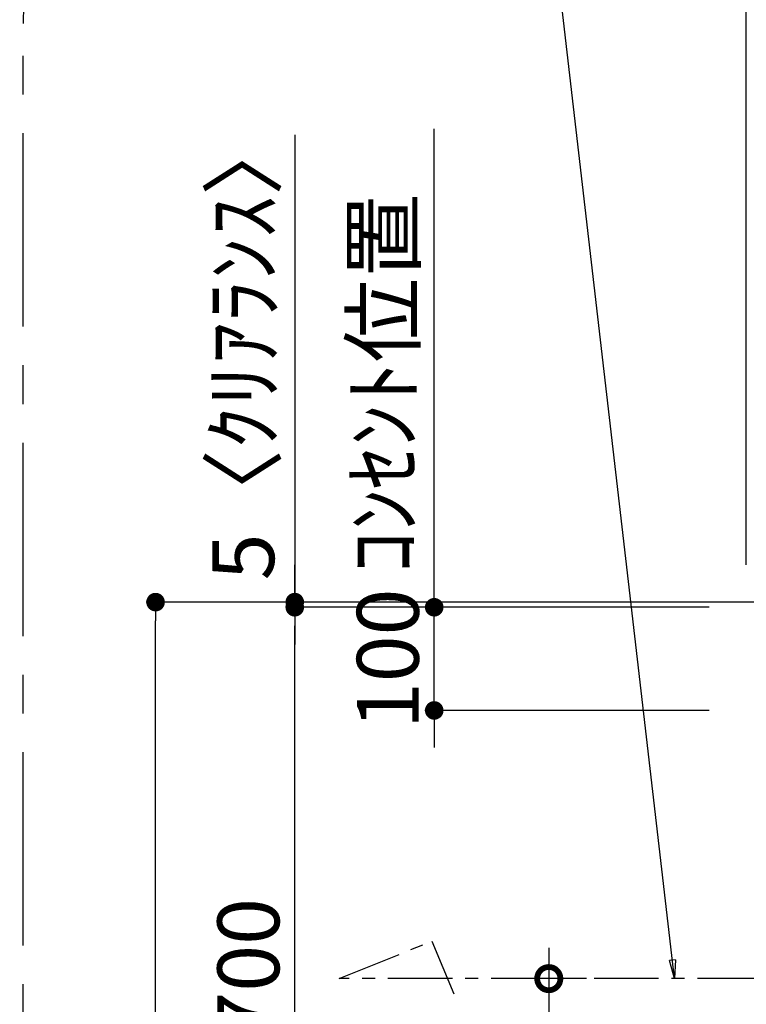
# Model space of a CAD drawing. Extents: x 0 to 26473, y -33085 to -24215.
# Drawn here: x 17615 to 18320, y -29015 to -28060 of the extents above; entities that cross this region are included whole.
import ezdxf

# ---------------------------------------------------------------- set-up
doc = ezdxf.new("R2010")
doc.units = 0
doc.header["$LTSCALE"] = 50
doc.header["$MEASUREMENT"] = 0
doc.linetypes.add('CENTER', pattern=[2, 1.25, -0.25, 0.25, -0.25])
doc.layers.get('0').update_dxf_attribs({"linetype": 'CONTINUOUS'})
doc.layers.get('DEFPOINTS').update_dxf_attribs({"color": 146, "linetype": 'CONTINUOUS'})
for name, color, linetype in [('111-壁仕上', 3, 'CONTINUOUS'), ('150-機器', 8, 'CONTINUOUS'), ('160-文字', 254, 'CONTINUOUS'), ('166-寸法B', 11, 'CONTINUOUS'), ('180-補助', 161, 'CONTINUOUS')]:
    doc.layers.add(name, color=color, linetype=linetype)
doc.styles.add('KH001', font='txt')
doc.dimstyles.new('KH1xx030', dxfattribs={"dimscale": 30, "dimtxt": 2, "dimasz": 0.6, "dimexe": 0.3, "dimexo": 1.2, "dimgap": 0.5, "dimtad": 3, "dimdec": 1, "dimdsep": 46, "dimlunit": 6, "dimtxsty": 'KH001', "dimblk": 'DOT', "dimcen": 1, "dimdle": 1, "dimclrd": 256, "dimclre": 256, "dimclrt": 256, "dimadec": 0, "dimazin": 0, "dimtfac": 1, "dimtdec": 1, "dimtix": 1, "dimtmove": 2, "dimatfit": 3, "dimldrblk": 'CLOSEDBLANK', "dimfxl": 1, "dimtolj": 1, "dimtzin": 0, "dimlwd": -1, "dimlwe": -1, "dimarcsym": 0})

# ---------------------------------------------------------------- blocks, each defined once
blk = doc.blocks.new('_DotSmall')
at = {"color": 0, "linetype": 'ByBlock', "const_width": 0.5}
blk.add_lwpolyline([(-0.0625, 0, 1), (0.0625, 0, 1)], format="xyb", close=True, dxfattribs=at)
blk = doc.blocks.new('_Open30')
at = {"color": 0, "linetype": 'ByBlock', "lineweight": -2}
for p, q in [((-1, 0.268), (0, 0)), ((0, 0), (-1, -0.268)), ((0, 0), (-1, 0))]:
    blk.add_line(p, q, dxfattribs=at)
blk = doc.blocks.new('*D319')
at = {"layer": '166-寸法B', "transparency": 16777216}
for p, q in [((18128.14, -28959.89), (18128.14, -29727.77)), ((18164.77, -28989.89), (18119.14, -28989.89))]:
    blk.add_line(p, q, dxfattribs=at)
at = {"layer": 'DEFPOINTS', "color": 0, "transparency": 16777216}
for p in [(18200.77, -28989.89), (18128.14, -29772.77), (18204.21, -29772.77)]:
    blk.add_point(p, dxfattribs=at)
at = {"layer": '166-寸法B', "transparency": 16777216, "xscale": 45, "yscale": 45, "zscale": 45}
for name, p, rotation in [('_DotSmall', (18128.14, -28989.89), 90), ('_Open30', (18128.14, -29772.77), 270)]:
    blk.add_blockref(name, p, dxfattribs=dict(at, rotation=rotation))
at = {"layer": '166-寸法B', "transparency": 16777216, "char_height": 60, "attachment_point": 5, "rotation": 90, "style": 'KH001'}
for s, insert in [('\\A1;側方排気ﾀﾞｸﾄ位置', (18179.84, -29358.83)), ('\\A1;FL+2035～2275', (18083.14, -29358.83))]:
    blk.add_mtext(s, dxfattribs=dict(at, insert=insert))
blk = doc.blocks.new('_ClosedBlank')
at = {"color": 0, "linetype": 'ByBlock', "lineweight": -2}
for p, q in [((-1, 0.167), (0, 0)), ((-1, 0.167), (-1, -0.167)), ((0, 0), (-1, -0.167))]:
    blk.add_line(p, q, dxfattribs=at)
blk = doc.blocks.new('_Dot')
at = {"color": 0, "linetype": 'ByBlock', "lineweight": -2}
blk.add_line((-0.5, 0), (-1, 0), dxfattribs=at)
at = {"color": 0, "linetype": 'ByBlock', "const_width": 0.5}
blk.add_lwpolyline([(-0.25, 0, 1), (0.25, 0, 1)], format="xyb", close=True, dxfattribs=at)
blk = doc.blocks.new('*D328')
at = {"layer": '166-寸法B', "transparency": 16777216}
for p, q in [((18319.7, -28588.89), (18319.7, -28012.42)), ((20131.7, -28503.89), (20131.7, -28012.42)), ((20113.7, -28021.42), (18337.7, -28021.42))]:
    blk.add_line(p, q, dxfattribs=at)
at = {"layer": 'DEFPOINTS', "color": 0, "transparency": 16777216}
for p in [(18319.7, -28021.42), (20131.7, -28539.89), (18319.7, -28624.89)]:
    blk.add_point(p, dxfattribs=at)
at = {"layer": '166-寸法B', "transparency": 16777216, "xscale": 18, "yscale": 18, "zscale": 18, "rotation": 180}
blk.add_blockref('_Dot', (18319.7, -28021.42), dxfattribs=at)
at = {"layer": '166-寸法B', "transparency": 16777216, "xscale": 18, "yscale": 18, "zscale": 18}
blk.add_blockref('_Dot', (20131.7, -28021.42), dxfattribs=at)
at = {"layer": '166-寸法B', "transparency": 16777216, "insert": (19066.2, -27972.61), "char_height": 60, "attachment_point": 5, "style": 'KH001'}
blk.add_mtext('\\A1;1,812', dxfattribs=at)
blk = doc.blocks.new('*D330')
at = {"layer": '166-寸法B', "transparency": 16777216}
for p, q in [((18128.8, -28624.89), (17737.83, -28624.89)), ((17746.83, -31006.89), (17746.83, -28642.89)), ((18148.7, -31024.89), (17737.83, -31024.89))]:
    blk.add_line(p, q, dxfattribs=at)
at = {"layer": 'DEFPOINTS', "color": 0, "transparency": 16777216}
for p in [(17746.83, -28624.89), (18164.8, -28624.89), (18184.7, -31024.89)]:
    blk.add_point(p, dxfattribs=at)
at = {"layer": '166-寸法B', "transparency": 16777216, "xscale": 18, "yscale": 18, "zscale": 18}
for p, rotation in [((17746.83, -28624.89), 90), ((17746.83, -31024.89), 270)]:
    blk.add_blockref('_Dot', p, dxfattribs=dict(at, rotation=rotation))
at = {"layer": '166-寸法B', "transparency": 16777216, "insert": (17698.03, -29824.89), "char_height": 60, "attachment_point": 5, "rotation": 90, "style": 'KH001'}
blk.add_mtext('\\A1;2,400', dxfattribs=at)
blk = doc.blocks.new('*D331')
at = {"layer": '166-寸法B', "transparency": 16777216}
for p, q in [((18144.7, -28629.89), (17872.83, -28629.89)), ((17881.83, -29311.89), (17881.83, -28647.89)), ((18044.53, -29329.89), (17872.83, -29329.89))]:
    blk.add_line(p, q, dxfattribs=at)
at = {"layer": 'DEFPOINTS', "color": 0, "transparency": 16777216}
for p in [(17881.83, -28629.89), (18180.7, -28629.89), (18080.53, -29329.89)]:
    blk.add_point(p, dxfattribs=at)
at = {"layer": '166-寸法B', "transparency": 16777216, "xscale": 18, "yscale": 18, "zscale": 18}
for p, rotation in [((17881.83, -28629.89), 90), ((17881.83, -29329.89), 270)]:
    blk.add_blockref('_Dot', p, dxfattribs=dict(at, rotation=rotation))
at = {"layer": '166-寸法B', "transparency": 16777216, "insert": (17836.83, -28979.89), "char_height": 60, "attachment_point": 5, "rotation": 90, "style": 'KH001'}
blk.add_mtext('\\A1;700', dxfattribs=at)
blk = doc.blocks.new('*D333')
at = {"layer": '166-寸法B', "transparency": 16777216}
for p, q in [((17881.83, -28172.01), (17881.83, -28624.89)), ((17881.83, -28606.89), (17881.83, -28588.89)), ((18270.95, -28624.89), (17872.83, -28624.89)), ((17881.83, -28629.89), (17881.83, -28624.89)), ((17881.83, -28629.89), (17881.83, -28624.89)), ((18148.7, -28629.89), (17872.83, -28629.89)), ((17881.83, -28647.89), (17881.83, -28665.89))]:
    blk.add_line(p, q, dxfattribs=at)
at = {"layer": 'DEFPOINTS', "color": 0, "transparency": 16777216}
for p in [(17881.83, -28624.89), (18306.95, -28624.89), (18184.7, -28629.89)]:
    blk.add_point(p, dxfattribs=at)
at = {"layer": '166-寸法B', "transparency": 16777216, "xscale": 18, "yscale": 18, "zscale": 18}
for p, rotation in [((17881.83, -28624.89), 270), ((17881.83, -28629.89), 90)]:
    blk.add_blockref('_Dot', p, dxfattribs=dict(at, rotation=rotation))
at = {"layer": '166-寸法B', "transparency": 16777216, "insert": (17831.81, -28376.45), "char_height": 60, "attachment_point": 5, "rotation": 90, "style": 'KH001'}
blk.add_mtext('\\A1;5〈ｸﾘｱﾗﾝｽ〉', dxfattribs=at)
blk = doc.blocks.new('*D334')
at = {"layer": '166-寸法B', "transparency": 16777216}
for p, q in [((18017.06, -28611.89), (18017.06, -28593.89)), ((18283.7, -28629.89), (18008.06, -28629.89)), ((18017.06, -28729.89), (18017.06, -28629.89)), ((18283.7, -28729.89), (18008.06, -28729.89)), ((18017.06, -28747.89), (18017.06, -28765.89))]:
    blk.add_line(p, q, dxfattribs=at)
at = {"layer": 'DEFPOINTS', "color": 0, "transparency": 16777216}
for p in [(18017.06, -28629.89), (18319.7, -28629.89), (18319.7, -28729.89)]:
    blk.add_point(p, dxfattribs=at)
at = {"layer": '166-寸法B', "transparency": 16777216, "xscale": 18, "yscale": 18, "zscale": 18}
for p, rotation in [((18017.06, -28629.89), 270), ((18017.06, -28729.89), 90)]:
    blk.add_blockref('_Dot', p, dxfattribs=dict(at, rotation=rotation))
at = {"layer": '166-寸法B', "transparency": 16777216, "insert": (17972.06, -28679.89), "char_height": 60, "attachment_point": 5, "rotation": 90, "style": 'KH001'}
blk.add_mtext('\\A1;100', dxfattribs=at)
blk = doc.blocks.new('*D335')
at = {"layer": '166-寸法B', "transparency": 16777216}
for p, q in [((18017.06, -28659.89), (18017.06, -28166)), ((18283.7, -28629.89), (18008.06, -28629.89))]:
    blk.add_line(p, q, dxfattribs=at)
at = {"layer": 'DEFPOINTS', "color": 0, "transparency": 16777216}
for p in [(18017.06, -28196), (18105.05, -28196), (18319.7, -28629.89)]:
    blk.add_point(p, dxfattribs=at)
at = {"layer": '166-寸法B', "transparency": 16777216, "insert": (17967.65, -28412.94), "char_height": 60, "attachment_point": 5, "rotation": 90, "style": 'KH001'}
blk.add_mtext('\\A1;ｺﾝｾﾝﾄ位置', dxfattribs=at)
blk = doc.blocks.new('_None')

msp = doc.modelspace()

# ---------------------------------------------------------------- linework, layer by layer
at = {"layer": '111-壁仕上', "ltscale": 2}
msp.add_line((20131.7, -28624.89), (17886.75, -28624.89), dxfattribs=at)
at = {"layer": '150-機器', "linetype": 'CENTER'}
msp.add_lwpolyline([(18934.7, -28989.89), (17924.96, -28989.89), (18014.86, -28953.52), (18036.09, -29004.7)], dxfattribs=at)
at = {"layer": '180-補助', "linetype": 'CENTER', "ltscale": 3}
msp.add_lwpolyline([(19246.53, -29234.56), (19246.53, -29257.82, -0.414214), (19046.53, -29457.82), (17818.38, -29457.82, -0.414214), (17618.38, -29257.82), (17618.38, -28063.79, -0.414214), (17818.38, -27863.79), (19046.53, -27863.79, -0.414214), (19246.53, -28063.79), (19246.53, -28545.46)], format="xyb", dxfattribs=at)

# ---------------------------------------------------------------- dimensions: what is measured, and where the dimension line sits
at = {"layer": '166-寸法B'}
dim = msp.add_linear_dim(base=(18319.7, -28021.42), p1=(20131.7, -28539.89), p2=(18319.7, -28624.89), dimstyle='KH1xx030', dxfattribs=at)
dim.commit()
dim.dimension.update_dxf_attribs({"geometry": '*D328', "text_midpoint": (19066.2, -27972.61), "dimtype": 128})
dim = msp.add_linear_dim(base=(17881.83, -28624.89), p1=(18184.7, -28629.89), p2=(18306.95, -28624.89), angle=90, text='<>〈ｸﾘｱﾗﾝｽ〉', dimstyle='KH1xx030', override={"dimtmove": 1}, dxfattribs=at)
dim.commit()
dim.dimension.update_dxf_attribs({"geometry": '*D333', "text_midpoint": (17850.8, -28376.45), "dimtype": 128})
for base, p1, p2, angle, text, override, picture, middle in [((18017.06, -28196), (18319.7, -28629.89), (18105.05, -28196), 270, 'ｺﾝｾﾝﾄ位置', {"dimjust": 2, "dimblk1": 'None', "dimblk2": 'None', "dimsah": 1, "dimse2": 1}, '*D335', (17967.65, -28412.94)), ((18128.14, -29772.77), (18200.77, -28989.89), (18204.21, -29772.77), 90, 'FL+2035～2275\\X側方排気ﾀﾞｸﾄ位置', {"dimasz": 1.5, "dimblk1": 'DotSmall', "dimblk2": 'Open30', "dimsah": 1, "dimse2": 1}, '*D319', (18128.14, -29358.83))]:
    dim = msp.add_linear_dim(base=base, p1=p1, p2=p2, angle=angle, text=text, dimstyle='KH1xx030', override=override, dxfattribs=at)
    dim.commit()
    dim.dimension.update_dxf_attribs({"geometry": picture, "text_midpoint": middle})
for base, p1, p2, angle, picture, middle in [((18017.06, -28629.89), (18319.7, -28729.89), (18319.7, -28629.89), 270, '*D334', (17972.06, -28679.89)), ((17881.83, -28629.89), (18080.53, -29329.89), (18180.7, -28629.89), 90, '*D331', (17836.83, -28979.89))]:
    dim = msp.add_linear_dim(base=base, p1=p1, p2=p2, angle=angle, dimstyle='KH1xx030', override={"dimpost": ''}, dxfattribs=at)
    dim.commit()
    dim.dimension.update_dxf_attribs({"geometry": picture, "text_midpoint": middle})
dim = msp.add_linear_dim(base=(17746.83, -28624.89), p1=(18184.7, -31024.89), p2=(18164.8, -28624.89), angle=90, dimstyle='KH1xx030', dxfattribs=at)
dim.commit()
dim.dimension.update_dxf_attribs({"geometry": '*D330', "text_midpoint": (17698.03, -29824.89)})

# ---------------------------------------------------------------- leaders
at = {"layer": '160-文字', "annotation_type": 0, "has_hookline": 1, "hookline_direction": 1, "text_width": 650.86}
msp.add_leader([(18250.21, -28989.89), (18109.19, -27775.28), (18091.19, -27775.28)], dimstyle='KH1xx030', override={"dimgap": 0.5, "dimtad": 1}, dxfattribs=at)

doc.saveas('drawing.dxf')
